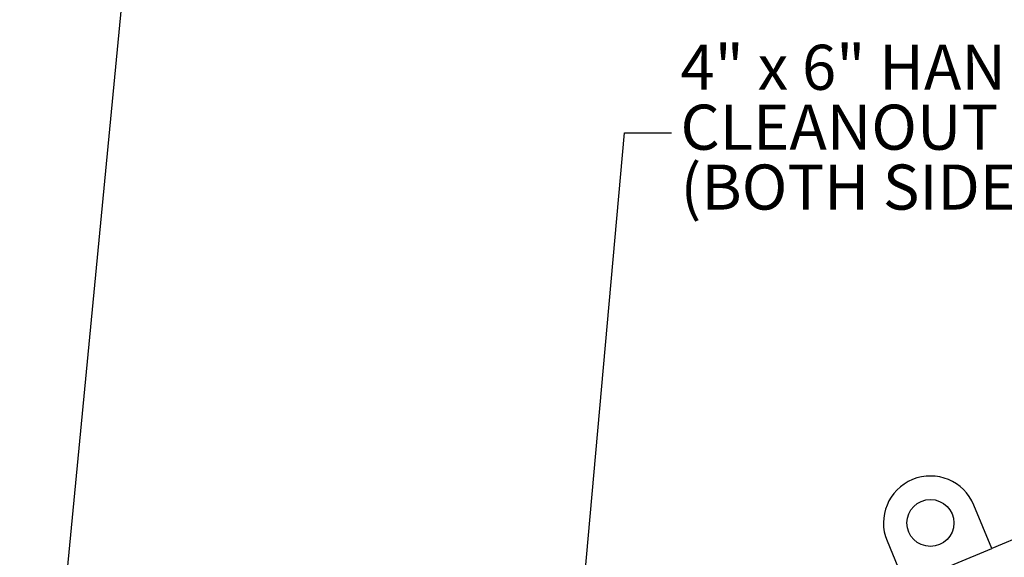
# Model space of a CAD drawing. Units: inches. Extents: x 0.1 to 22.1, y 0.1 to 17.1.
# Drawn here: x 1.8 to 4.4, y 7.2 to 8.6 of the extents above; entities that cross this region are included whole.
import ezdxf

# ---------------------------------------------------------------- set-up
doc = ezdxf.new("R2010")
doc.units = ezdxf.units.IN
doc.header["$MEASUREMENT"] = 0
doc.layers.add('7', color=7, linetype='Continuous', lineweight=25)
doc.styles.add('SLDTEXTSTYLE0', font='TXT', dxfattribs={"width": 0.75})
doc.dimstyles.new('SLDDIMSTYLE1', dxfattribs={"dimtxt": 0.18, "dimasz": 0.12, "dimexe": 0, "dimexo": 0.0625, "dimgap": 0, "dimtad": 0, "dimtih": 1, "dimtoh": 1, "dimdec": 0, "dimrnd": 1e-09, "dimzin": 0, "dimdsep": 46, "dimlunit": 5, "dimtxsty": 'Standard', "dimsah": 1, "dimcen": 0.09, "dimadec": 0, "dimazin": 0, "dimtfac": 0.12, "dimtdec": 0, "dimtofl": 0, "dimtmove": 0, "dimatfit": 3, "dimfxl": 0, "dimfrac": 2, "dimtolj": 1, "dimtzin": 0, "dimarcsym": 0})

# ---------------------------------------------------------------- blocks, each defined once
blk = doc.blocks.new('SW_NOTE_3')
at = {"layer": '7', "color": 0, "char_height": 0.12, "attachment_point": 1, "style": 'SLDTEXTSTYLE0'}
for s, insert in [('4" x 6" HANDHOLE', (0.024, 0.2345)), ('CLEANOUT', (0.024, 0.0751)), ('(BOTH SIDES)', (0.024, -0.0843))]:
    blk.add_mtext(s, dxfattribs=dict(at, insert=insert))

msp = doc.modelspace()

# ---------------------------------------------------------------- linework, layer by layer
at = {"color": 7, "linetype": 'Continuous', "lineweight": 25}
for p, q in [((4.38394802, 7.23421967), (4.33611265, 7.34970459)), ((4.55717545, 7.3059728), (4.38394802, 7.23421967)), ((4.10514275, 7.25403375), (4.15297819, 7.13854881)), ((4.15297819, 7.13854881), (4.38394802, 7.23421967))]:
    msp.add_line(p, q, dxfattribs=at)
msp.add_circle((4.22062768, 7.30186918), 0.0625, dxfattribs=at)
msp.add_arc((4.22062768, 7.30186918), 0.125, 22.5, 202.5, dxfattribs=at)

# ---------------------------------------------------------------- block references
at = {"layer": '7'}
msp.add_blockref('SW_NOTE_3', (3.53166641, 8.34011584), dxfattribs=at)

# ---------------------------------------------------------------- leaders
for points in [[(1.8054286, 5.94630103), (2.12903165, 9.30307389), (2.25403165, 9.30307389)], [(3.21540579, 6.21191095), (3.40666641, 8.34011584), (3.53166641, 8.34011584)]]:
    msp.add_leader(points, dimstyle='SLDDIMSTYLE1', dxfattribs=at)

doc.saveas('drawing.dxf')
